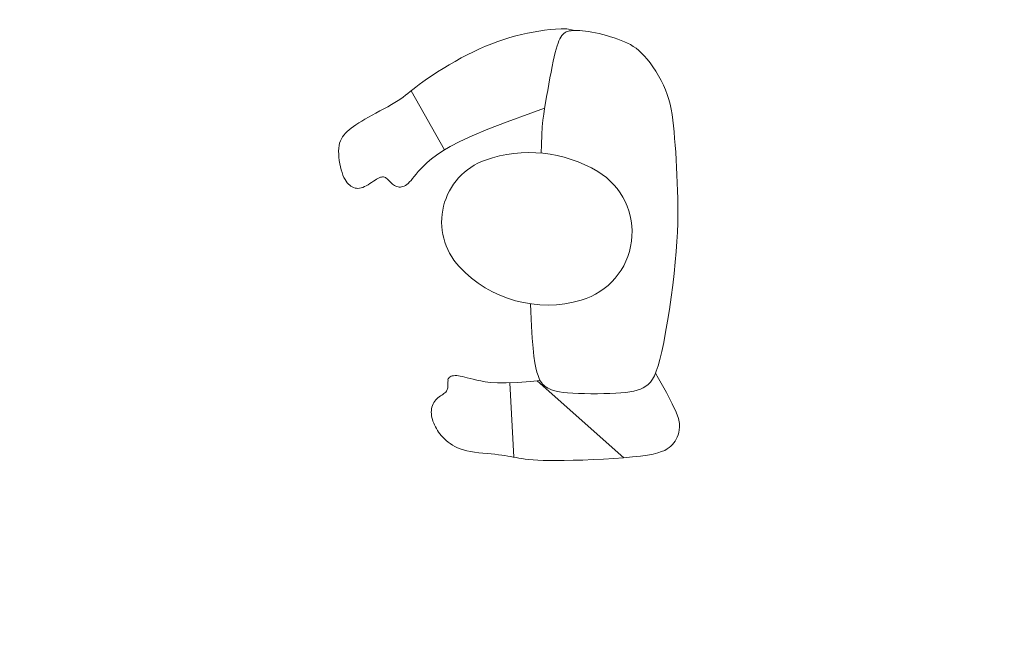
# Model space of a CAD drawing. Units: millimetres. Extents: x 1172 to 2372, y 472 to 752.
# Drawn here: x 1486 to 1487, y 700 to 701 of the extents above; entities that cross this region are included whole.
import ezdxf

# ---------------------------------------------------------------- set-up
doc = ezdxf.new("R2010")
doc.units = ezdxf.units.MM
doc.layers.get('0').update_dxf_attribs({"lineweight": 5})
for name, color, linetype, lineweight in [('---dastresi omumi', 181, 'Continuous', 20), ('---masire ab', 140, 'Continuous', 20), ('---rampe malul', 241, 'Continuous', 9), ('A- FURNITUR', 41, 'Continuous', 13)]:
    doc.layers.add(name, color=color, linetype=linetype, lineweight=lineweight)
doc.styles.add('ATTR', font='romans.shx', dxfattribs={"width": 0.8, "height": 1.04})

# ---------------------------------------------------------------- blocks, each defined once
blk = doc.blocks.new('Person 8 Man Standing PV')
for p, q in [((-2.089, 11.481), (-1.761, 11.528)), ((-1.761, 11.528), (-1.434, 11.567)), ((-1.434, 11.567), (-1.109, 11.598)), ((-1.109, 11.598), (-0.783, 11.617)), ((-0.783, 11.617), (-0.445, 11.606)), ((-0.445, 11.606), (-0.082, 11.537)), ((-0.309, 11.49), (-0.4, 11.467)), ((-0.208, 11.506), (-0.309, 11.49)), ((-0.096, 11.517), (-0.208, 11.506)), ((0.027, 11.523), (-0.096, 11.517)), ((-0.082, 11.537), (-0.036, 11.52)), ((0.162, 11.523), (0.027, 11.523)), ((0.308, 11.516), (0.162, 11.523)), ((0.466, 11.504), (0.308, 11.516)), ((0.635, 11.484), (0.466, 11.504)), ((-4.477, 10.874), (-4.124, 10.995)), ((-4.124, 10.995), (-3.776, 11.104)), ((-3.776, 11.104), (-3.431, 11.201)), ((-3.431, 11.201), (-3.091, 11.286)), ((-3.091, 11.286), (-2.754, 11.361)), ((-2.754, 11.361), (-2.42, 11.426)), ((-2.42, 11.426), (-2.089, 11.481)), ((-0.91, 10.914), (-0.962, 10.777)), ((-0.857, 11.031), (-0.91, 10.914)), ((-0.803, 11.131), (-0.857, 11.031)), ((-0.747, 11.217), (-0.803, 11.131)), ((-0.688, 11.289), (-0.747, 11.217)), ((-0.625, 11.349), (-0.688, 11.289)), ((-0.557, 11.397), (-0.625, 11.349)), ((-0.482, 11.436), (-0.557, 11.397)), ((-0.4, 11.467), (-0.482, 11.436)), ((0.816, 11.458), (0.635, 11.484)), ((1.009, 11.424), (0.816, 11.458)), ((1.213, 11.382), (1.009, 11.424)), ((1.427, 11.334), (1.213, 11.382)), ((1.646, 11.279), (1.427, 11.334)), ((1.868, 11.219), (1.646, 11.279)), ((2.089, 11.154), (1.868, 11.219)), ((2.307, 11.086), (2.089, 11.154)), ((2.518, 11.014), (2.307, 11.086)), ((2.72, 10.939), (2.518, 11.014)), ((2.909, 10.862), (2.72, 10.939)), ((-5.905, 10.278), (-5.546, 10.444)), ((-5.546, 10.444), (-5.188, 10.598)), ((-5.188, 10.598), (-4.831, 10.742)), ((-4.831, 10.742), (-4.477, 10.874)), ((-1.069, 10.437), (-1.124, 10.228)), ((-1.015, 10.619), (-1.069, 10.437)), ((-0.962, 10.777), (-1.015, 10.619)), ((3.088, 10.781), (2.909, 10.862)), ((3.259, 10.692), (3.088, 10.781)), ((3.423, 10.593), (3.259, 10.692)), ((3.583, 10.48), (3.423, 10.593)), ((3.742, 10.351), (3.583, 10.48)), ((3.902, 10.204), (3.742, 10.351)), ((-6.976, 9.718), (-6.621, 9.915)), ((-6.621, 9.915), (-6.264, 10.102)), ((-6.264, 10.102), (-5.905, 10.278)), ((-1.182, 9.991), (-1.242, 9.723)), ((-1.124, 10.228), (-1.182, 9.991)), ((4.064, 10.034), (3.902, 10.204)), ((4.231, 9.84), (4.064, 10.034)), ((4.4, 9.625), (4.231, 9.84)), ((-7.991, 9.103), (-7.666, 9.309)), ((-7.666, 9.309), (-7.326, 9.515)), ((-7.326, 9.515), (-6.976, 9.718)), ((-1.305, 9.423), (-1.371, 9.096)), ((-1.242, 9.723), (-1.305, 9.423)), ((4.569, 9.391), (4.4, 9.625)), ((4.733, 9.142), (4.569, 9.391)), ((-8.844, 8.527), (-8.584, 8.709)), ((-8.584, 8.709), (-8.299, 8.902)), ((-8.299, 8.902), (-7.991, 9.103)), ((-1.437, 8.749), (-1.504, 8.39)), ((-1.371, 9.096), (-1.437, 8.749)), ((4.892, 8.881), (4.733, 9.142)), ((5.041, 8.611), (4.892, 8.881)), ((-9.59, 7.957), (-9.44, 8.078)), ((-9.44, 8.078), (-9.27, 8.211)), ((-9.27, 8.211), (-9.073, 8.36)), ((-9.073, 8.36), (-8.844, 8.527)), ((-1.504, 8.39), (-1.57, 8.025)), ((5.178, 8.336), (5.041, 8.611)), ((5.3, 8.058), (5.178, 8.336)), ((5.404, 7.781), (5.3, 8.058)), ((-10.299, 7.428), (-10.138, 7.534)), ((-10.138, 7.534), (-9.994, 7.638)), ((-9.994, 7.638), (-9.86, 7.74)), ((-9.86, 7.74), (-9.727, 7.846)), ((-9.727, 7.846), (-9.59, 7.957)), ((-9.526, 8.009), (-7.59, 4.554)), ((-1.634, 7.66), (-1.694, 7.303)), ((-1.57, 8.025), (-1.634, 7.66)), ((5.493, 7.501), (5.404, 7.781)), ((5.567, 7.215), (5.493, 7.501)), ((-11.356, 6.824), (-11.126, 6.95)), ((-11.126, 6.95), (-10.9, 7.074)), ((-10.9, 7.074), (-10.684, 7.196)), ((-10.684, 7.196), (-10.482, 7.315)), ((-10.482, 7.315), (-10.299, 7.428)), ((-1.746, 6.981), (-2.551, 6.704)), ((-1.749, 6.961), (-1.8, 6.634)), ((-1.694, 7.303), (-1.749, 6.961)), ((5.63, 6.922), (5.567, 7.215)), ((5.683, 6.618), (5.63, 6.922)), ((-12.418, 6.234), (-12.23, 6.344)), ((-12.23, 6.344), (-12.028, 6.458)), ((-12.028, 6.458), (-11.812, 6.577)), ((-11.812, 6.577), (-11.587, 6.7)), ((-11.587, 6.7), (-11.356, 6.824)), ((-2.551, 6.704), (-3.937, 6.2)), ((-1.8, 6.634), (-1.844, 6.294)), ((5.728, 6.299), (5.683, 6.618)), ((-13.16, 5.725), (-13.037, 5.824)), ((-13.037, 5.824), (-12.901, 5.924)), ((-12.901, 5.924), (-12.753, 6.025)), ((-12.753, 6.025), (-12.592, 6.128)), ((-12.592, 6.128), (-12.418, 6.234)), ((-5.065, 5.762), (-5.972, 5.38)), ((-3.937, 6.2), (-5.065, 5.762)), ((-1.883, 5.909), (-1.915, 5.444)), ((-1.844, 6.294), (-1.883, 5.909)), ((5.767, 5.964), (5.728, 6.299)), ((5.803, 5.608), (5.767, 5.964)), ((-13.662, 5.082), (-13.607, 5.203)), ((-13.607, 5.203), (-13.541, 5.316)), ((-13.541, 5.316), (-13.463, 5.423)), ((-13.463, 5.423), (-13.373, 5.526)), ((-13.373, 5.526), (-13.272, 5.626)), ((-13.272, 5.626), (-13.16, 5.725)), ((-5.972, 5.38), (-6.689, 5.047)), ((-1.915, 5.444), (-1.94, 4.867)), ((5.836, 5.23), (5.803, 5.608)), ((5.868, 4.831), (5.836, 5.23)), ((-13.765, 4.489), (-13.757, 4.657)), ((-13.757, 4.657), (-13.737, 4.811)), ((-13.737, 4.811), (-13.706, 4.952)), ((-13.706, 4.952), (-13.662, 5.082)), ((-7.252, 4.754), (-7.694, 4.493)), ((-6.689, 5.047), (-7.252, 4.754)), ((-1.94, 4.867), (-1.953, 4.371)), ((5.897, 4.416), (5.868, 4.831)), ((-13.762, 4.31), (-13.765, 4.489)), ((-13.749, 4.125), (-13.762, 4.31)), ((-13.726, 3.937), (-13.749, 4.125)), ((-8.345, 4.032), (-8.595, 3.824)), ((-8.048, 4.254), (-8.345, 4.032)), ((-7.694, 4.493), (-8.048, 4.254)), ((5.924, 3.986), (5.897, 4.416)), ((-13.696, 3.749), (-13.726, 3.937)), ((-13.658, 3.566), (-13.696, 3.749)), ((-13.614, 3.392), (-13.658, 3.566)), ((-8.978, 3.452), (-9.123, 3.288)), ((-8.804, 3.631), (-8.978, 3.452)), ((-8.595, 3.824), (-8.804, 3.631)), ((5.948, 3.544), (5.924, 3.986)), ((5.97, 3.094), (5.948, 3.544)), ((-13.565, 3.23), (-13.614, 3.392)), ((-13.511, 3.084), (-13.565, 3.23)), ((-13.454, 2.953), (-13.511, 3.084)), ((-13.393, 2.837), (-13.454, 2.953)), ((-11.47, 2.893), (-11.552, 2.846)), ((-11.395, 2.93), (-11.47, 2.893)), ((-11.326, 2.957), (-11.395, 2.93)), ((-11.262, 2.975), (-11.326, 2.957)), ((-11.202, 2.983), (-11.262, 2.975)), ((-11.146, 2.981), (-11.202, 2.983)), ((-11.092, 2.969), (-11.146, 2.981)), ((-11.04, 2.946), (-11.092, 2.969)), ((-10.989, 2.914), (-11.04, 2.946)), ((-10.938, 2.874), (-10.989, 2.914)), ((-10.888, 2.827), (-10.938, 2.874)), ((-9.448, 2.882), (-9.539, 2.776)), ((-9.352, 3.003), (-9.448, 2.882)), ((-9.246, 3.138), (-9.352, 3.003)), ((-9.123, 3.288), (-9.246, 3.138)), ((5.989, 2.637), (5.97, 3.094)), ((-13.328, 2.734), (-13.393, 2.837)), ((-13.261, 2.644), (-13.328, 2.734)), ((-13.191, 2.566), (-13.261, 2.644)), ((-13.118, 2.5), (-13.191, 2.566)), ((-13.044, 2.443), (-13.118, 2.5)), ((-12.967, 2.397), (-13.044, 2.443)), ((-12.889, 2.36), (-12.967, 2.397)), ((-12.808, 2.334), (-12.889, 2.36)), ((-12.724, 2.318), (-12.808, 2.334)), ((-12.638, 2.313), (-12.724, 2.318)), ((-12.548, 2.32), (-12.638, 2.313)), ((-12.455, 2.339), (-12.548, 2.32)), ((-12.357, 2.37), (-12.455, 2.339)), ((-12.256, 2.414), (-12.357, 2.37)), ((-12.152, 2.468), (-12.256, 2.414)), ((-12.046, 2.529), (-12.152, 2.468)), ((-11.941, 2.594), (-12.046, 2.529)), ((-11.838, 2.662), (-11.941, 2.594)), ((-11.737, 2.728), (-11.838, 2.662)), ((-11.642, 2.79), (-11.737, 2.728)), ((-11.552, 2.846), (-11.642, 2.79)), ((-10.836, 2.775), (-10.888, 2.827)), ((-10.784, 2.721), (-10.836, 2.775)), ((-10.731, 2.666), (-10.784, 2.721)), ((-10.676, 2.613), (-10.731, 2.666)), ((-10.619, 2.562), (-10.676, 2.613)), ((-10.56, 2.517), (-10.619, 2.562)), ((-10.498, 2.477), (-10.56, 2.517)), ((-10.434, 2.444), (-10.498, 2.477)), ((-10.368, 2.418), (-10.434, 2.444)), ((-10.3, 2.4), (-10.368, 2.418)), ((-10.231, 2.39), (-10.3, 2.4)), ((-10.16, 2.389), (-10.231, 2.39)), ((-10.089, 2.398), (-10.16, 2.389)), ((-10.016, 2.417), (-10.089, 2.398)), ((-9.942, 2.446), (-10.016, 2.417)), ((-9.867, 2.488), (-9.942, 2.446)), ((-9.789, 2.541), (-9.867, 2.488)), ((-9.709, 2.606), (-9.789, 2.541)), ((-9.625, 2.685), (-9.709, 2.606)), ((-9.539, 2.776), (-9.625, 2.685)), ((6.004, 2.178), (5.989, 2.637)), ((6.016, 1.718), (6.004, 2.178)), ((6.023, 1.252), (6.016, 1.718)), ((6.023, 0.774), (6.023, 1.252)), ((6.016, 0.28), (6.023, 0.774)), ((5.998, -0.238), (6.016, 0.28)), ((5.971, -0.783), (5.998, -0.238)), ((5.93, -1.363), (5.971, -0.783)), ((5.876, -1.983), (5.93, -1.363)), ((5.807, -2.644), (5.876, -1.983)), ((5.725, -3.335), (5.807, -2.644)), ((5.632, -4.039), (5.725, -3.335)), ((-2.563, -4.419), (-2.552, -4.863)), ((5.531, -4.741), (5.632, -4.039)), ((-2.552, -4.863), (-2.517, -5.711)), ((5.423, -5.424), (5.531, -4.741)), ((-2.517, -5.711), (-2.475, -6.417)), ((5.312, -6.073), (5.423, -5.424)), ((5.2, -6.672), (5.312, -6.073)), ((-2.475, -6.417), (-2.426, -6.997)), ((5.089, -7.204), (5.2, -6.672)), ((-2.426, -6.997), (-2.373, -7.47)), ((4.981, -7.658), (5.089, -7.204)), ((-2.373, -7.47), (-2.315, -7.85)), ((-2.315, -7.85), (-2.255, -8.156)), ((4.767, -8.353), (4.874, -8.038)), ((4.874, -8.038), (4.981, -7.658)), ((-7.136, -8.623), (-7.059, -8.609)), ((-7.059, -8.609), (-6.973, -8.602)), ((-6.973, -8.602), (-6.879, -8.603)), ((-6.879, -8.603), (-6.777, -8.613)), ((-6.777, -8.613), (-6.666, -8.631)), ((-2.255, -8.156), (-2.193, -8.402)), ((-2.193, -8.402), (-2.131, -8.605)), ((-2.131, -8.605), (-2.069, -8.771)), ((4.543, -8.816), (4.657, -8.609)), ((4.657, -8.609), (4.767, -8.353)), ((4.717, -8.469), (4.901, -8.775)), ((-7.398, -8.965), (-7.384, -8.906)), ((-7.397, -9.025), (-7.398, -8.965)), ((-7.394, -9.087), (-7.397, -9.025)), ((-7.391, -9.148), (-7.394, -9.087)), ((-7.39, -9.207), (-7.391, -9.148)), ((-7.386, -8.849), (-7.37, -8.797)), ((-7.384, -8.906), (-7.386, -8.849)), ((-7.37, -8.797), (-7.344, -8.75)), ((-7.344, -8.75), (-7.308, -8.708)), ((-7.308, -8.708), (-7.26, -8.673)), ((-7.26, -8.673), (-7.203, -8.644)), ((-7.203, -8.644), (-7.136, -8.623)), ((-6.666, -8.631), (-6.545, -8.656)), ((-6.545, -8.656), (-6.412, -8.688)), ((-6.412, -8.688), (-6.264, -8.725)), ((-6.264, -8.725), (-6.099, -8.767)), ((-6.099, -8.767), (-5.915, -8.813)), ((-5.915, -8.813), (-5.708, -8.861)), ((-5.708, -8.861), (-5.478, -8.91)), ((-5.478, -8.91), (-5.216, -8.958)), ((-5.216, -8.958), (-4.9, -9)), ((-4.9, -9), (-4.503, -9.027)), ((-4.503, -9.027), (-3.997, -9.033)), ((-3.997, -9.033), (-3.353, -9.009)), ((-3.551, -13.358), (-3.774, -9.024)), ((-3.353, -9.009), (-2.546, -8.948)), ((-2.546, -8.948), (-2.012, -8.892)), ((-2.174, -8.909), (2.88, -13.392)), ((-2.069, -8.771), (-2.005, -8.905)), ((-2.005, -8.905), (-1.939, -9.013)), ((-1.939, -9.013), (-1.871, -9.099)), ((-1.871, -9.099), (-1.8, -9.169)), ((-1.8, -9.169), (-1.724, -9.228)), ((4.156, -9.225), (4.294, -9.116)), ((4.294, -9.116), (4.423, -8.983)), ((4.423, -8.983), (4.543, -8.816)), ((4.901, -8.775), (5.366, -9.594)), ((-7.823, -9.791), (-7.751, -9.744)), ((-7.751, -9.744), (-7.683, -9.698)), ((-7.683, -9.698), (-7.619, -9.654)), ((-7.619, -9.654), (-7.563, -9.609)), ((-7.563, -9.609), (-7.517, -9.564)), ((-7.517, -9.564), (-7.478, -9.518)), ((-7.478, -9.518), (-7.448, -9.471)), ((-7.448, -9.471), (-7.425, -9.422)), ((-7.425, -9.422), (-7.408, -9.371)), ((-7.408, -9.371), (-7.398, -9.319)), ((-7.398, -9.319), (-7.392, -9.264)), ((-7.392, -9.264), (-7.39, -9.207)), ((-1.724, -9.228), (-1.644, -9.28)), ((-1.644, -9.28), (-1.559, -9.331)), ((-1.559, -9.331), (-1.463, -9.381)), ((-1.463, -9.381), (-1.352, -9.428)), ((-1.352, -9.428), (-1.222, -9.472)), ((-1.222, -9.472), (-1.068, -9.513)), ((-1.068, -9.513), (-0.884, -9.55)), ((-0.884, -9.55), (-0.666, -9.582)), ((-0.666, -9.582), (-0.409, -9.609)), ((-0.409, -9.609), (-0.111, -9.63)), ((-0.111, -9.63), (0.221, -9.646)), ((0.221, -9.646), (0.578, -9.655)), ((0.578, -9.655), (0.95, -9.66)), ((0.95, -9.66), (1.328, -9.659)), ((1.328, -9.659), (1.702, -9.653)), ((1.702, -9.653), (2.062, -9.643)), ((2.062, -9.643), (2.399, -9.628)), ((2.399, -9.628), (2.706, -9.608)), ((2.706, -9.608), (2.983, -9.583)), ((2.983, -9.583), (3.232, -9.55)), ((3.232, -9.55), (3.456, -9.509)), ((3.456, -9.509), (3.658, -9.457)), ((3.658, -9.457), (3.84, -9.394)), ((3.84, -9.394), (4.005, -9.317)), ((4.005, -9.317), (4.156, -9.225)), ((5.366, -9.594), (5.7, -10.239)), ((-8.293, -10.343), (-8.257, -10.255)), ((-8.257, -10.255), (-8.213, -10.171)), ((-8.213, -10.171), (-8.162, -10.093)), ((-8.162, -10.093), (-8.103, -10.021)), ((-8.103, -10.021), (-8.038, -9.956)), ((-8.038, -9.956), (-7.969, -9.896)), ((-7.969, -9.896), (-7.896, -9.842)), ((-7.896, -9.842), (-7.823, -9.791)), ((5.7, -10.239), (5.922, -10.735)), ((-8.359, -10.734), (-8.355, -10.632)), ((-8.355, -10.838), (-8.359, -10.734)), ((-8.355, -10.632), (-8.343, -10.533)), ((-8.343, -10.943), (-8.355, -10.838)), ((-8.343, -10.533), (-8.322, -10.436)), ((-8.322, -10.436), (-8.293, -10.343)), ((5.922, -10.735), (6.054, -11.109)), ((-8.323, -11.049), (-8.343, -10.943)), ((-8.295, -11.156), (-8.323, -11.049)), ((-8.261, -11.263), (-8.295, -11.156)), ((-8.22, -11.371), (-8.261, -11.263)), ((-8.174, -11.478), (-8.22, -11.371)), ((-8.122, -11.585), (-8.174, -11.478)), ((6.054, -11.109), (6.115, -11.389)), ((6.115, -11.389), (6.127, -11.601)), ((-8.064, -11.691), (-8.122, -11.585)), ((-8.001, -11.795), (-8.064, -11.691)), ((-7.932, -11.899), (-8.001, -11.795)), ((-7.857, -12.001), (-7.932, -11.899)), ((-7.776, -12.101), (-7.857, -12.001)), ((6.079, -11.925), (6.04, -12.065)), ((6.109, -11.772), (6.079, -11.925)), ((6.127, -11.601), (6.109, -11.772)), ((-7.688, -12.199), (-7.776, -12.101)), ((-7.593, -12.296), (-7.688, -12.199)), ((-7.49, -12.389), (-7.593, -12.296)), ((-7.38, -12.481), (-7.49, -12.389)), ((-7.26, -12.569), (-7.38, -12.481)), ((-7.131, -12.652), (-7.26, -12.569)), ((5.712, -12.618), (5.62, -12.709)), ((5.795, -12.523), (5.712, -12.618)), ((5.869, -12.421), (5.795, -12.523)), ((5.935, -12.311), (5.869, -12.421)), ((5.992, -12.193), (5.935, -12.311)), ((6.04, -12.065), (5.992, -12.193)), ((-6.989, -12.731), (-7.131, -12.652)), ((-6.835, -12.805), (-6.989, -12.731)), ((-6.667, -12.872), (-6.835, -12.805)), ((-6.483, -12.932), (-6.667, -12.872)), ((-6.283, -12.984), (-6.483, -12.932)), ((-6.065, -13.028), (-6.283, -12.984)), ((-5.834, -13.065), (-6.065, -13.028)), ((-5.595, -13.096), (-5.834, -13.065)), ((-5.352, -13.122), (-5.595, -13.096)), ((-5.109, -13.146), (-5.352, -13.122)), ((-4.873, -13.168), (-5.109, -13.146)), ((-4.646, -13.19), (-4.873, -13.168)), ((-4.434, -13.213), (-4.646, -13.19)), ((4.584, -13.175), (4.253, -13.237)), ((4.856, -13.108), (4.584, -13.175)), ((5.077, -13.036), (4.856, -13.108)), ((5.255, -12.961), (5.077, -13.036)), ((5.399, -12.881), (5.255, -12.961)), ((5.518, -12.797), (5.399, -12.881)), ((5.62, -12.709), (5.518, -12.797)), ((-4.241, -13.238), (-4.434, -13.213)), ((-4.063, -13.265), (-4.241, -13.238)), ((-3.896, -13.294), (-4.063, -13.265)), ((-3.736, -13.323), (-3.896, -13.294)), ((-3.578, -13.353), (-3.736, -13.323)), ((-3.417, -13.383), (-3.578, -13.353)), ((-3.25, -13.413), (-3.417, -13.383)), ((-3.072, -13.441), (-3.25, -13.413)), ((-2.878, -13.468), (-3.072, -13.441)), ((-2.662, -13.492), (-2.878, -13.468)), ((-2.42, -13.513), (-2.662, -13.492)), ((-2.145, -13.53), (-2.42, -13.513)), ((-1.832, -13.544), (-2.145, -13.53)), ((-1.474, -13.552), (-1.832, -13.544)), ((-1.065, -13.554), (-1.474, -13.552)), ((-0.601, -13.551), (-1.065, -13.554)), ((-0.079, -13.541), (-0.601, -13.551)), ((0.487, -13.524), (-0.079, -13.541)), ((1.081, -13.5), (0.487, -13.524)), ((1.685, -13.471), (1.081, -13.5)), ((2.281, -13.435), (1.685, -13.471)), ((2.853, -13.394), (2.281, -13.435)), ((3.383, -13.347), (2.853, -13.394)), ((3.854, -13.295), (3.383, -13.347)), ((4.253, -13.237), (3.854, -13.295))]:
    blk.add_line(p, q)
for centre, radius, start, end in [((-2.636, -3.332), 7.734, 58.89186, 109.3675), ((-3.934, 0.358), 3.822, 109.3675, 222.8739), ((-0.772, -0.244), 4.126, 286.3643, 58.89186), ((-1.588, 2.535), 7.022, 222.8739, 286.3643)]:
    blk.add_arc(centre, radius, start, end)
at = {"style": 'ATTR', "width": 0.8, "flags": 9}
blk.add_attdef('ESTCODE', (0, 0), '', height=0.00629, dxfattribs=at)

msp = doc.modelspace()

# ---------------------------------------------------------------- linework, layer by layer
at = {"layer": '---dastresi omumi'}
for radius, start, end in [(90.7144, 69.100136, 178.523374), (88.2144, 67.192187, 101.965238), (86.4144, 69.346236, 101.919366), (83.9144, 68.517304, 178.401854)]:
    msp.add_arc((1501.3779, 616.6031), radius, start, end, dxfattribs=at)
at = {"layer": '---masire ab'}
for radius, start, end in [(88.1644, 67.192187, 101.965238), (86.4644, 69.346236, 101.919366)]:
    msp.add_arc((1501.3779, 616.6031), radius, start, end, dxfattribs=at)
at = {"layer": '---rampe malul'}
for radius, start, end in [(92.5644, 69.078955, 178.575289), (92.5644, 69.078955, 114.969388), (91.6644, 69.078955, 178.575289), (90.7644, 69.100136, 178.534411), (90.7644, 69.100136, 178.523374), (83.8644, 68.517304, 178.401854), (83.8644, 68.517304, 178.401854)]:
    msp.add_arc((1501.3779, 616.6031), radius, start, end, dxfattribs=at)

# ---------------------------------------------------------------- block references
at = {"layer": 'A- FURNITUR', "xscale": 0.02500000000009095, "yscale": 0.02500000000009095, "zscale": 0.02500000000009095}
msp.add_blockref('Person 8 Man Standing PV', (1486.7795, 700.6302), dxfattribs=at)

doc.saveas('drawing.dxf')
